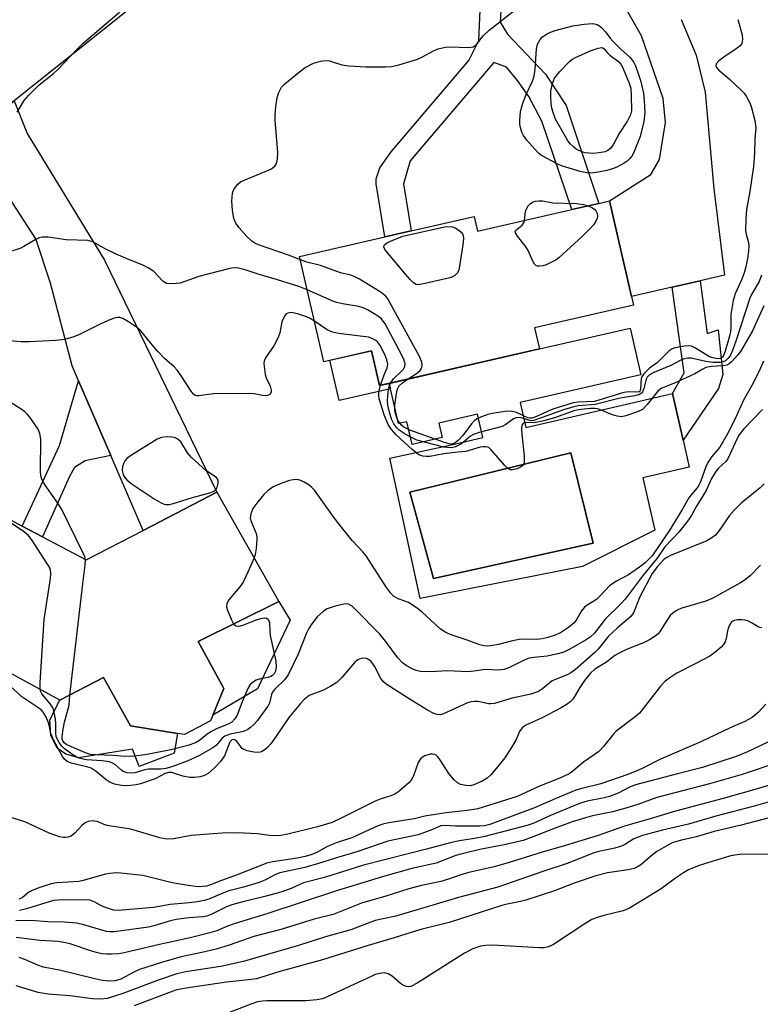
# Model space of a CAD drawing. Units: inches. Extents: x 1267761 to 1273761, y 481454 to 485454.
# Drawn here: x 1270339 to 1270519, y 483175 to 483415 of the extents above; entities that cross this region are included whole.
import ezdxf

# ---------------------------------------------------------------- set-up
doc = ezdxf.new("R2010")
doc.units = ezdxf.units.IN
doc.header["$MEASUREMENT"] = 0
for name, color, linetype in [('BLDG-Footprint', 5, 'Continuous'), ('CULTRL-Pad', 6, 'Continuous'), ('CULTRL-Swimming Pool in Ground', 4, 'Continuous'), ('TRANS-Driveway', 251, 'Continuous'), ('TRANS-Non Street Sidewalk', 7, 'Continuous'), ('TRANS-Road', 130, 'Continuous'), ('Undefined', 1, 'Continuous')]:
    doc.layers.add(name, color=color, linetype=linetype)

msp = doc.modelspace()

# ---------------------------------------------------------------- linework, layer by layer
at = {"layer": 'BLDG-Footprint'}
for points, elevation in [([(1270482.56, 483371.28), (1270487.92, 483347.94), (1270488.4, 483345.84), (1270464.25, 483340.29), (1270465.42, 483335.18), (1270426.43, 483326.23), (1270424.48, 483334.72), (1270412.82, 483332.04), (1270406.92, 483357.73), (1270427.75, 483362.51), (1270434.13, 483363.97), (1270449.5, 483367.5), (1270450.33, 483363.88), (1270473.36, 483369.17), (1270479.9, 483370.67)], 211.42), ([(1270312.21, 483304), (1270331.81, 483292.12), (1270333.52, 483295), (1270339.29, 483291.95), (1270344.19, 483289.36), (1270354.87, 483283.72), (1270368.75, 483290.91), (1270386.77, 483300.23), (1270401.86, 483273.58), (1270382.2, 483263.83), (1270388.44, 483252.3), (1270385.78, 483245.84), (1270385.21, 483244.45), (1270378.9, 483241.09), (1270377.12, 483241.38), (1270365.73, 483243.24), (1270359.13, 483254.99), (1270348.48, 483249.46), (1270316.68, 483266.83), (1270320.38, 483271.39), (1270299.23, 483283.39)], 203.99)]:
    msp.add_lwpolyline(points, close=True, dxfattribs=dict(at, elevation=elevation))
at = {"layer": 'CULTRL-Pad'}
for points in [[(1270428.77, 483326.77), (1270429.08, 483325.44), (1270416.6, 483322.57), (1270414.34, 483332.39), (1270424.48, 483334.72), (1270426.43, 483326.23)], [(1270396.64, 483252.28), (1270385.78, 483245.84), (1270388.44, 483252.3), (1270382.2, 483263.83), (1270401.86, 483273.58), (1270404.66, 483269.01)], [(1270377.12, 483241.38), (1270376.34, 483236.59), (1270367.83, 483233.29), (1270366.17, 483237.58), (1270352.97, 483235.45), (1270349.89, 483236.33), (1270347.84, 483237.81), (1270346.24, 483240.9), (1270346.01, 483244.67), (1270348.48, 483249.46), (1270359.13, 483254.99), (1270365.73, 483243.24)]]:
    msp.add_lwpolyline(points, close=True, dxfattribs=at)
for points in [[(1270429.08, 483325.44, 0), (1270428.77, 483326.77, 0), (1270465.42, 483335.18, 0), (1270487.56, 483340.26, 0), (1270490.19, 483328.84, 0), (1270460.71, 483322.07, 0), (1270462.11, 483315.97, 0), (1270497.85, 483324.29, 0), (1270500.46, 483312.92, 0), (1270501.99, 483306.29, 0), (1270490.67, 483303.69, 0), (1270493.6, 483290.93, 0), (1270475.93, 483282.1, 0), (1270436.37, 483274.28, 0), (1270428.98, 483308.52, 0), (1270444.3, 483311.83, 0), (1270451.6, 483313.53, 0), (1270450.29, 483319.24, 0), (1270440.88, 483317.08, 0), (1270441.69, 483313.55, 0), (1270434.36, 483311.87, 0), (1270433.09, 483317.41, 0), (1270431.03, 483316.94, 0)], [(1270478.53, 483287.78, 0), (1270473.13, 483309.84, 0), (1270433.84, 483300.21, 0), (1270439.58, 483279.18, 0)]]:
    msp.add_polyline3d(points, close=True, dxfattribs=at)
at = {"layer": 'CULTRL-Swimming Pool in Ground'}
msp.add_lwpolyline([(1270478.53, 483287.78), (1270439.58, 483279.18), (1270433.84, 483300.21), (1270473.13, 483309.84)], close=True, dxfattribs=at)
at = {"layer": 'TRANS-Driveway'}
msp.add_lwpolyline([(1270500.04, 483415.54), (1270503.68, 483406.82), (1270505.87, 483397.79), (1270507.93, 483374.23), (1270510.61, 483353.15), (1270504.64, 483351.78), (1270497.83, 483350.22), (1270487.92, 483347.94), (1270482.56, 483371.28), (1270492.6, 483377.69), (1270494.75, 483381.34), (1270496.17, 483390.41), (1270495.63, 483396.21), (1270490.33, 483411.52), (1270482.31, 483425.68)], dxfattribs=at)
msp.add_lwpolyline([(1270360.88, 483309.14), (1270352.99, 483327.37), (1270351.44, 483331.04), (1270346.17, 483351.19), (1270342.58, 483362.04), (1270332.22, 483377.97), (1270328.22, 483382.03), (1270323.76, 483384.83), (1270337.35, 483395.69), (1270340.52, 483387.68), (1270359.32, 483356.83), (1270386.77, 483300.23), (1270368.75, 483290.91)], close=True, dxfattribs=at)
at = {"layer": 'TRANS-Non Street Sidewalk'}
for points in [[(1270456.46, 483425.15), (1270455.85, 483414.83), (1270457.63, 483411.9), (1270466.94, 483402.2), (1270471.92, 483394.55), (1270479.9, 483370.67), (1270473.36, 483369.17), (1270466.05, 483390.72), (1270462.86, 483396.72), (1270460.06, 483400.67), (1270457.38, 483403.86), (1270454.32, 483405.01), (1270433.9, 483381.03), (1270432.25, 483375.41), (1270434.13, 483363.97), (1270427.75, 483362.51), (1270425.61, 483375.41), (1270425.61, 483376.69), (1270426.5, 483379.37), (1270429.31, 483383.2), (1270448.19, 483405.52), (1270450.62, 483410.37), (1270451.3, 483425.25), (1270455.04, 483425.15)], [(1270497.83, 483350.22), (1270504.64, 483351.78), (1270506.35, 483338.9), (1270509.06, 483339.82), (1270510.15, 483328.96), (1270509.11, 483325.49), (1270500.46, 483312.92), (1270497.85, 483324.29), (1270500.75, 483329.33)], [(1270360.88, 483309.14), (1270354.6, 483307.9), (1270352.05, 483306.23), (1270350.82, 483304.07), (1270344.19, 483289.36), (1270339.29, 483291.95), (1270348.34, 483311.62), (1270352.99, 483327.37)]]:
    msp.add_lwpolyline(points, close=True, dxfattribs=at)
at = {"layer": 'TRANS-Road'}
msp.add_polyline3d([(1270373.71, 483424.77, 0), (1270337.35, 483395.69, 0), (1270323.76, 483384.83, 0), (1270320.5, 483382.22, 0), (1270238.33, 483319.83, 0), (1270138.94, 483248.23, 0)], dxfattribs=at)
at = {"layer": 'Undefined'}
for points, elevation in [([(1270338.01, 483392.94), (1270339.72, 483395.75), (1270340.88, 483397.09), (1270343.39, 483399.61), (1270346.88, 483402.36), (1270347.94, 483403.29), (1270352.68, 483408.29), (1270354.25, 483409.82), (1270363.05, 483417.34)], 210), ([(1270407.12, 483356.86), (1270404.22, 483358.04), (1270396.88, 483360.58), (1270396.04, 483360.95), (1270395.32, 483361.41), (1270394.07, 483362.57), (1270392.2, 483364.74), (1270391.35, 483365.87), (1270390.86, 483367), (1270390.56, 483368.98), (1270390.42, 483371.21), (1270390.57, 483373.16), (1270390.72, 483373.68), (1270390.97, 483374.19), (1270391.86, 483375.34), (1270392.52, 483375.88), (1270393.27, 483376.28), (1270399.94, 483379.02), (1270400.92, 483379.73), (1270401.31, 483380.38), (1270401.53, 483381.46), (1270401.61, 483383.18), (1270400.98, 483390.84), (1270401, 483392.26), (1270401.18, 483394.19), (1270401.49, 483396.5), (1270401.81, 483397.58), (1270402.56, 483399.01), (1270403.3, 483399.84), (1270406.88, 483402.76), (1270408.27, 483403.78), (1270410.34, 483404.85), (1270412.03, 483405.34), (1270413.2, 483405.48), (1270414.2, 483405.41), (1270415, 483405.22), (1270417.21, 483404.47), (1270418.96, 483404.2), (1270423.12, 483403.97), (1270427.91, 483403.99), (1270429.4, 483404.07), (1270431.13, 483404.44), (1270435.68, 483405.85), (1270436.74, 483406.31), (1270439.73, 483407.95), (1270440.74, 483408.34), (1270441.77, 483408.63), (1270442.56, 483408.78), (1270443.44, 483408.83), (1270448.18, 483408.68), (1270449.27, 483408.87), (1270449.73, 483409.14), (1270450.13, 483409.5), (1270451.72, 483411.52), (1270453.19, 483412.94), (1270459.13, 483417.57)], 212), ([(1270513.83, 483415.5), (1270514.88, 483411.79), (1270515, 483410.6), (1270514.78, 483409.66), (1270514.33, 483409.04), (1270513.43, 483408.33), (1270510.43, 483406.36), (1270509.23, 483405.47), (1270508.53, 483404.69), (1270508.47, 483404.16), (1270508.65, 483403.79), (1270509.19, 483403.18), (1270511.72, 483401.04), (1270514.57, 483398.38), (1270515.37, 483397.51), (1270515.85, 483396.82), (1270516.66, 483395.36), (1270517.08, 483394.29), (1270517.95, 483390.84), (1270518.19, 483389.12), (1270517.99, 483386.41), (1270517.9, 483382.93), (1270517.62, 483379.68), (1270516.73, 483373.57), (1270515.96, 483369.17), (1270515.74, 483366.85), (1270515.68, 483363.96), (1270515.82, 483363.16), (1270516.37, 483361.33), (1270516.48, 483360.47), (1270516.39, 483359), (1270516.16, 483357.23), (1270515.77, 483355.18), (1270515.31, 483353.47), (1270514.83, 483352.19), (1270513.2, 483348.57), (1270512.68, 483346.95), (1270512.15, 483343.57), (1270512.13, 483340.51), (1270512.04, 483339.44), (1270511.8, 483338.31), (1270510.77, 483334.6), (1270510.36, 483333.54), (1270510.08, 483333.12), (1270509.59, 483332.83), (1270508.83, 483332.77), (1270507.72, 483332.97), (1270506.95, 483333.27), (1270503.52, 483335.39), (1270502.5, 483335.81), (1270501.68, 483335.88), (1270500.83, 483335.82), (1270499.39, 483335.63), (1270498.28, 483335.39), (1270497.77, 483335.18), (1270497.08, 483334.71), (1270494.22, 483331.85), (1270492.29, 483330.44), (1270490.89, 483329.05), (1270490.43, 483328.37), (1270490.25, 483327.88), (1270490.1, 483325.47), (1270489.99, 483325.03), (1270489.72, 483324.71), (1270489.05, 483324.58), (1270487.15, 483324.68), (1270486.05, 483324.56), (1270479.95, 483322.66), (1270478.78, 483322.38), (1270474.85, 483322.18), (1270473.69, 483322), (1270468.7, 483320.45), (1270467.39, 483319.93), (1270464.71, 483318.65), (1270463.64, 483318.29), (1270463.11, 483318.27), (1270462.61, 483318.39), (1270459.88, 483319.69), (1270458.57, 483319.95), (1270457.11, 483319.9), (1270453.92, 483319.43), (1270452.85, 483319.19), (1270451.27, 483318.6), (1270450.25, 483318.08), (1270449.63, 483317.67), (1270448.83, 483316.86), (1270446.71, 483314.06), (1270445.73, 483312.95), (1270444.86, 483312.22), (1270444.13, 483311.97), (1270443.4, 483312.02), (1270442.3, 483312.34), (1270433.81, 483315.34), (1270432.37, 483316.06), (1270431.76, 483316.53), (1270431.35, 483317.02), (1270430.91, 483317.76), (1270430.56, 483318.57), (1270430.3, 483319.38), (1270430.16, 483320.15), (1270430.18, 483321.55), (1270430.62, 483324.67), (1270430.83, 483325.47), (1270431.22, 483326.17), (1270432.05, 483326.92), (1270433.41, 483327.83)], 212), ([(1270461.8, 483366.51), (1270462.01, 483368.66), (1270462.24, 483369.37), (1270462.71, 483370.03), (1270463.28, 483370.63), (1270463.94, 483371.08), (1270464.46, 483371.24), (1270465.3, 483371.32), (1270466.22, 483371.27), (1270468.73, 483370.77), (1270474.48, 483370.62), (1270476.15, 483370.36), (1270477.31, 483370.08)], 214), ([(1270477.31, 483370.08), (1270478.24, 483369.67), (1270478.89, 483369.23), (1270479.23, 483368.87), (1270479.51, 483368.22), (1270479.59, 483367.51), (1270479.51, 483367.03), (1270479.21, 483366.34), (1270478.63, 483365.47), (1270477.87, 483364.61), (1270475.84, 483362.58), (1270470.18, 483357.36), (1270469.46, 483356.85), (1270468.41, 483356.29), (1270467.05, 483355.68), (1270466.24, 483355.43), (1270465.46, 483355.33), (1270464.98, 483355.35), (1270464.56, 483355.49), (1270464.22, 483355.83), (1270463.83, 483356.54), (1270463.04, 483358.47), (1270462.6, 483359.36), (1270461.94, 483360.34), (1270460.11, 483362.65), (1270459.59, 483363.52), (1270459.54, 483363.9), (1270459.62, 483364.08), (1270461.21, 483365.37), (1270461.61, 483365.95), (1270461.8, 483366.51)], 214), ([(1270408.8, 483349.55), (1270406.73, 483350.38), (1270401.56, 483352.04), (1270396.85, 483353.4), (1270393.62, 483354.45), (1270392.04, 483354.84), (1270391.25, 483354.94), (1270390.44, 483354.9), (1270389.62, 483354.74), (1270382.39, 483352.84), (1270377.8, 483351.24), (1270375.85, 483351.04), (1270374.51, 483351.16), (1270374.03, 483351.37), (1270373.6, 483351.7), (1270371.37, 483354.02), (1270370, 483354.93), (1270368.7, 483355.56), (1270364.84, 483357.1), (1270362.22, 483358.27), (1270359.67, 483359.51), (1270356.5, 483361.25), (1270355.26, 483361.58), (1270349.97, 483361.75), (1270345.6, 483362.42), (1270344.18, 483362.46), (1270343.41, 483362.24), (1270342.4, 483361.78), (1270339.71, 483360.15), (1270338.94, 483359.78), (1270335.67, 483358.7)], 210), ([(1270433.41, 483327.83), (1270435.46, 483329.17), (1270436.31, 483329.89), (1270436.6, 483330.31), (1270436.78, 483330.75), (1270436.86, 483331.23), (1270436.78, 483331.9), (1270436.09, 483333.45), (1270429.06, 483346.35), (1270428.46, 483347.37), (1270427.94, 483348.06), (1270426.56, 483349.1), (1270421.54, 483352.16), (1270420.26, 483352.85), (1270419.45, 483353.13), (1270416.94, 483353.75), (1270412.06, 483355.48), (1270408.71, 483356.3), (1270407.12, 483356.86)], 212), ([(1270519.61, 483353.12), (1270518.99, 483351.65), (1270517.27, 483348.61), (1270516.78, 483347.57), (1270513.36, 483337.06), (1270512.55, 483334.82), (1270511.92, 483333.49), (1270511.41, 483332.83), (1270510.8, 483332.29), (1270510.21, 483332), (1270509.48, 483331.86), (1270507.72, 483331.89), (1270506.02, 483332.09), (1270502.47, 483332.93), (1270501.61, 483332.92), (1270500.48, 483332.68), (1270499.72, 483332.34), (1270497.48, 483331.11), (1270493.37, 483329.44), (1270492.26, 483328.81), (1270491.7, 483328.25), (1270491.43, 483327.8), (1270490.89, 483325.48), (1270490.59, 483324.72), (1270490.29, 483324.35), (1270489.69, 483323.99), (1270488.71, 483323.74), (1270485.13, 483323.17), (1270479.04, 483321.63), (1270474.91, 483321.25), (1270473.8, 483321.05), (1270471.29, 483320.3), (1270464.09, 483317.7), (1270463.56, 483317.64), (1270463.06, 483317.7), (1270460.71, 483318.42), (1270459.76, 483318.36), (1270459.1, 483318.09), (1270457.26, 483316.72), (1270456.32, 483316.28), (1270450.74, 483314.81), (1270449.36, 483314.3), (1270448.65, 483313.88), (1270446.94, 483312.42), (1270446.27, 483311.95), (1270444.99, 483311.32), (1270443.97, 483311.08), (1270442.97, 483311.09), (1270442.15, 483311.23), (1270435.52, 483312.93), (1270434.22, 483313.53), (1270432.46, 483314.54), (1270431.25, 483315.34), (1270430.62, 483315.93), (1270429.92, 483316.86), (1270429.37, 483318.01), (1270428.85, 483319.7), (1270428.46, 483321.41), (1270428.39, 483322.58), (1270428.51, 483324.64), (1270428.73, 483325.79), (1270429.14, 483326.85)], 210), ([(1270429.14, 483326.85), (1270429.81, 483327.85), (1270431.73, 483329.62), (1270432.29, 483330.24), (1270432.61, 483330.88), (1270432.68, 483331.57), (1270432.4, 483332.56), (1270431.91, 483333.61), (1270427.77, 483341.27), (1270426.93, 483342.47), (1270426.27, 483343.02), (1270425.54, 483343.5), (1270423.5, 483344.68), (1270422.45, 483345.2), (1270421.35, 483345.53), (1270417.36, 483346.17), (1270415.95, 483346.48), (1270414.87, 483346.88), (1270408.8, 483349.55)], 210), ([(1270410.54, 483341.97), (1270409.33, 483342.7), (1270408.6, 483343.03), (1270406.42, 483343.75), (1270405.31, 483344), (1270404.79, 483344.03), (1270404.08, 483343.92), (1270403.68, 483343.72), (1270403.22, 483343.19), (1270402.63, 483341.75), (1270402.09, 483339.1), (1270401.7, 483337.99), (1270400.62, 483335.93), (1270398.64, 483332.96), (1270398.31, 483332.18), (1270398.24, 483331.66), (1270398.26, 483330.84), (1270398.56, 483328.9), (1270398.82, 483328.11), (1270399.75, 483326.1), (1270400, 483325.07), (1270399.98, 483324.59), (1270399.7, 483324.07), (1270399.37, 483323.85), (1270398.69, 483323.75), (1270397.88, 483323.83), (1270395.86, 483324.25), (1270394.74, 483324.31), (1270385.9, 483324.19), (1270382.39, 483323.73), (1270381.89, 483323.74), (1270381.39, 483323.91), (1270380.98, 483324.22), (1270380.45, 483324.86), (1270378.09, 483328.59), (1270377.09, 483329.97), (1270376.31, 483330.79), (1270374, 483332.86), (1270372.44, 483334.49), (1270370.94, 483336.18), (1270368.22, 483339.56), (1270367.16, 483340.48), (1270365.21, 483341.78), (1270363.81, 483342.59), (1270363.06, 483342.83), (1270362.52, 483342.85), (1270361.99, 483342.76), (1270360.67, 483342.3), (1270358.58, 483341.36), (1270353.28, 483338.66), (1270351.91, 483338.13), (1270350.23, 483337.61), (1270349.11, 483337.39), (1270347.43, 483337.22), (1270341.06, 483336.92), (1270339.05, 483336.92), (1270336.22, 483337.14)], 208), ([(1270520.2, 483345.69), (1270517.33, 483339.42), (1270514.45, 483334.54), (1270513.84, 483333.69), (1270512.26, 483331.98), (1270511.61, 483331.45), (1270511.17, 483331.22), (1270510.17, 483331.02), (1270507.44, 483330.9), (1270506.01, 483330.61), (1270505.26, 483330.25), (1270503.33, 483329.1), (1270502.3, 483328.58), (1270498.34, 483326.81), (1270495.25, 483325.56), (1270494.81, 483325.29), (1270494.33, 483324.85), (1270491.75, 483321.63), (1270490.54, 483320.43), (1270489.35, 483319.79), (1270486.53, 483318.84), (1270485.48, 483318.63), (1270484.36, 483318.73), (1270483.24, 483319.06), (1270480.5, 483320.25), (1270479.67, 483320.54), (1270478.96, 483320.67), (1270477.88, 483320.66), (1270475.59, 483320.41), (1270474.05, 483320.12), (1270469.13, 483318.38), (1270466.19, 483317.51), (1270464.03, 483317.1), (1270462.2, 483317.23), (1270461.63, 483317.13), (1270461.36, 483316.93), (1270461.13, 483316.53), (1270461.03, 483315.77), (1270461.11, 483314.34), (1270461.68, 483309.04), (1270461.7, 483307.37), (1270461.54, 483306.91), (1270460.98, 483306.41), (1270459.97, 483305.93), (1270458.9, 483305.64), (1270458.4, 483305.67), (1270457.74, 483306.03), (1270456.95, 483306.83), (1270453.7, 483310.59), (1270453.07, 483311.1), (1270452.43, 483311.32), (1270451.67, 483311.31), (1270450.95, 483311.17), (1270447.48, 483310.11), (1270445.5, 483310.02), (1270442.11, 483309.58), (1270438.71, 483308.92), (1270437.86, 483308.89), (1270437, 483308.99), (1270436.46, 483309.16), (1270435.97, 483309.41), (1270434.43, 483310.65), (1270430.47, 483314.21), (1270429.32, 483315.53), (1270428.5, 483316.73), (1270427.68, 483318.81), (1270426.37, 483322.98), (1270426.28, 483323.81), (1270426.3, 483324.63), (1270426.67, 483326.29)], 208), ([(1270426.67, 483326.29), (1270427.53, 483328.85), (1270428.31, 483330.57), (1270428.45, 483331.42), (1270428.25, 483332.47), (1270427.75, 483333.77), (1270426.58, 483336.01), (1270425.94, 483336.88), (1270425.53, 483337.23), (1270424.83, 483337.64), (1270423.76, 483338.01), (1270416.43, 483338.96), (1270415, 483339.24), (1270413.69, 483339.86), (1270410.54, 483341.97)], 208), ([(1270520.12, 483332.18), (1270519.26, 483330.3), (1270517.56, 483326.85), (1270515.18, 483322.63), (1270513.02, 483317.77), (1270511.29, 483314.44), (1270509.43, 483311.21), (1270507.51, 483308.93), (1270506.51, 483307.48), (1270506.02, 483306.4), (1270504.71, 483302.77), (1270504.33, 483301.91), (1270503.89, 483301.26), (1270502.41, 483299.54), (1270501.9, 483298.83), (1270500.16, 483295.84), (1270497.06, 483290.79), (1270492.89, 483284.73), (1270491.23, 483283.01), (1270489.83, 483281.92), (1270487.13, 483280.06), (1270484.25, 483278.54), (1270482.58, 483277.43), (1270480.28, 483274.94), (1270479.42, 483274.14), (1270478.73, 483273.63), (1270477.07, 483272.65), (1270476.42, 483272.15), (1270475.7, 483271.27), (1270474.55, 483269.28), (1270473.87, 483268.37), (1270472.53, 483267.23), (1270470.61, 483265.88), (1270469.06, 483265.23), (1270467.45, 483264.75), (1270466.07, 483264.44), (1270464.67, 483264.28), (1270461.65, 483264.39), (1270460.52, 483264.31), (1270458.56, 483263.92), (1270455.76, 483263.12), (1270454.1, 483262.79), (1270452.71, 483262.65), (1270451.95, 483262.72), (1270450.86, 483263.01), (1270447.82, 483264.12), (1270443.93, 483265.41), (1270442.62, 483265.96), (1270441.26, 483266.91), (1270436.77, 483271.01), (1270435.39, 483272.1), (1270433.47, 483273.31), (1270432.86, 483273.58), (1270430.94, 483274.19), (1270429.88, 483274.85), (1270429.13, 483275.64), (1270428.15, 483277.01), (1270423.19, 483284.7), (1270422.35, 483285.69), (1270419.77, 483288.43), (1270416.2, 483292.87), (1270414.77, 483294.76), (1270410.55, 483300.73), (1270409.96, 483301.39), (1270409.27, 483301.92), (1270408.02, 483302.68), (1270407.24, 483303.05), (1270406.7, 483303.22), (1270406.16, 483303.28), (1270405.33, 483303.23), (1270404.5, 483303.09), (1270402.58, 483302.44), (1270400.47, 483301.51), (1270399.31, 483300.66), (1270398.25, 483299.68), (1270396.75, 483297.88), (1270395.55, 483296.22), (1270395.03, 483294.94), (1270394.91, 483293.87), (1270395.1, 483293.08), (1270396.31, 483290.15), (1270396.5, 483289.31), (1270396.54, 483288.75), (1270396.36, 483286.46), (1270396.1, 483285.02), (1270395.86, 483284.17)], 206), ([(1270354.69, 483283.82), (1270354.54, 483284.43), (1270354.09, 483285.52), (1270348.95, 483296.03), (1270348.16, 483297.29), (1270344.75, 483302.17), (1270344.04, 483303.43), (1270343.83, 483304.25), (1270343.76, 483305.42), (1270343.8, 483313.14), (1270343.59, 483314.56), (1270343.17, 483315.61), (1270341.15, 483318.53), (1270340.59, 483319.21), (1270339.96, 483319.8), (1270339, 483320.48), (1270334.28, 483323.45)], 206), ([(1270519.87, 483320.4), (1270515.27, 483315.68), (1270514.11, 483314.22), (1270513.54, 483313.13), (1270511.89, 483309.38), (1270511.37, 483308.36), (1270510.88, 483307.69), (1270509.11, 483306.12), (1270508.43, 483305.3), (1270507.44, 483303.52), (1270506.14, 483300.63), (1270503.71, 483296.82), (1270502.43, 483294.44), (1270501.8, 483293.47), (1270499.42, 483290.49), (1270496.05, 483286.93), (1270494.11, 483284.1), (1270490.75, 483279.95), (1270486.31, 483274.11), (1270485.4, 483273.1), (1270481.5, 483269.23), (1270478.84, 483265.83), (1270477.78, 483264.87), (1270476.82, 483264.21), (1270472.69, 483261.86), (1270471.36, 483261.21), (1270469.95, 483260.79), (1270467.36, 483260.23), (1270464.06, 483259.93), (1270462.96, 483259.74), (1270461.87, 483259.32), (1270458.16, 483257.42), (1270456.81, 483256.94), (1270455.21, 483256.79), (1270452.19, 483256.96), (1270449.41, 483256.54), (1270448.01, 483256.43), (1270442.97, 483256.67), (1270438.97, 483256.42), (1270436.46, 483256.48), (1270435.39, 483256.69), (1270434.37, 483257.11), (1270432.91, 483257.92), (1270432.04, 483258.59), (1270430.89, 483259.83), (1270427.9, 483263.91), (1270426.5, 483265.6), (1270420.51, 483271.7), (1270419.74, 483272.38), (1270418.87, 483272.88), (1270418.12, 483272.98), (1270417.02, 483272.78), (1270415.34, 483272.31), (1270413.69, 483271.75), (1270412.77, 483271.23), (1270411.26, 483269.81), (1270409.9, 483268.15), (1270409.16, 483266.95), (1270408.51, 483265.67), (1270406.59, 483260.72), (1270404.18, 483255.7), (1270403.29, 483254.46), (1270400.96, 483252.25), (1270400.41, 483251.62), (1270400.07, 483250.91), (1270399.57, 483248.78), (1270399.21, 483248.05), (1270396.56, 483244.42), (1270395.81, 483243.57), (1270395, 483242.8), (1270394.3, 483242.33), (1270393.27, 483241.86), (1270390.03, 483241.17), (1270388.71, 483240.72), (1270388.08, 483240.21), (1270386.66, 483238.52), (1270385.78, 483237.85), (1270382.34, 483235.92), (1270379.49, 483234.64), (1270375.75, 483233.27), (1270374.33, 483232.84), (1270373.1, 483232.66), (1270370.07, 483232.64), (1270369.21, 483232.48), (1270366.72, 483231.79), (1270365.9, 483231.65), (1270364.87, 483231.75), (1270363.91, 483232.12), (1270363.47, 483232.42), (1270362, 483233.7), (1270361.31, 483234.13), (1270360.54, 483234.44), (1270358.78, 483234.73), (1270354.94, 483234.95), (1270354.15, 483235.07), (1270353.16, 483235.35), (1270352.4, 483235.7), (1270351.4, 483236.31), (1270349.48, 483237.69), (1270348.91, 483238.3), (1270348.27, 483239.2), (1270347.86, 483239.91), (1270347.58, 483240.67), (1270347.47, 483241.47), (1270347.46, 483243.61), (1270347.36, 483244.98), (1270347.11, 483246.43), (1270346.8, 483247.53), (1270346.21, 483248.51), (1270344.03, 483251.05), (1270343.8, 483251.5), (1270343.67, 483252.09)], 204), ([(1270520.27, 483302.26), (1270519.29, 483301.25), (1270514.67, 483297.53), (1270512.98, 483295.88), (1270511.81, 483294.53), (1270509.27, 483290.87), (1270508.35, 483289.74), (1270507.48, 483289.06), (1270506.23, 483288.38), (1270497.43, 483284.79), (1270496.49, 483284.33), (1270495.81, 483283.84), (1270494.21, 483282.12), (1270492.9, 483280.38), (1270489.9, 483274.66), (1270488.34, 483270.81), (1270487.69, 483269.92), (1270484.44, 483267.1), (1270482.31, 483265.13), (1270479.77, 483261.94), (1270478.97, 483261.09), (1270474.25, 483257.01), (1270473.11, 483256.17), (1270472.35, 483255.72), (1270469.33, 483254.57), (1270468.55, 483254.18), (1270466.21, 483252.23), (1270465.22, 483251.64), (1270463.36, 483250.97), (1270458.76, 483249.98), (1270454.46, 483248.66), (1270453.59, 483248.59), (1270453.01, 483248.63), (1270450.49, 483249.13), (1270449.62, 483249.15), (1270448.75, 483249.06), (1270447.92, 483248.82), (1270446.83, 483248.37), (1270442.03, 483246.14), (1270441.24, 483245.95), (1270440.45, 483246), (1270439.67, 483246.25), (1270438.16, 483247.08), (1270433.94, 483249.63), (1270428.06, 483253.43), (1270427.42, 483253.98), (1270426.77, 483254.81), (1270425.22, 483257.82), (1270424.4, 483258.92), (1270423.75, 483259.45), (1270423.27, 483259.68), (1270422.75, 483259.75), (1270421.93, 483259.66), (1270421.15, 483259.37), (1270420.49, 483258.84), (1270417.25, 483255.01), (1270416, 483253.79), (1270414.55, 483252.88), (1270412.77, 483251.94), (1270409.31, 483250.66), (1270408.03, 483249.69), (1270407.12, 483248.7), (1270404.33, 483245.27), (1270401.05, 483240.45), (1270399.89, 483238.87), (1270399.16, 483238.03), (1270398.54, 483237.5), (1270397.63, 483236.93), (1270396.88, 483236.72), (1270395.78, 483236.77), (1270394.12, 483237.12), (1270393.36, 483237.42), (1270392.94, 483237.74), (1270391.45, 483239.65), (1270390.92, 483239.88), (1270390.41, 483239.78), (1270390.03, 483239.44), (1270389.8, 483239.06), (1270388.61, 483235.9), (1270387.62, 483234.56), (1270386.09, 483232.89), (1270384.6, 483231.58), (1270383.75, 483231.08), (1270382.69, 483230.78), (1270381.3, 483230.59), (1270380.17, 483230.61), (1270378.45, 483230.99), (1270375.8, 483231.86), (1270375.05, 483231.88), (1270374.16, 483231.61), (1270371.68, 483230.31), (1270368.15, 483229.1), (1270367.05, 483228.84), (1270365.66, 483228.64), (1270364.57, 483228.58), (1270363.51, 483228.65), (1270361.83, 483229.04), (1270360.49, 483229.6), (1270359.78, 483230.09), (1270357.32, 483232.12), (1270356.12, 483232.89), (1270355.07, 483233.25), (1270351.25, 483234.16), (1270350.26, 483234.57), (1270349.61, 483235.09), (1270349.09, 483235.75), (1270346.92, 483239.83), (1270346.25, 483241.4), (1270345.92, 483243.1), (1270345.66, 483243.94), (1270345.1, 483245.32), (1270344.55, 483246.36), (1270344.04, 483246.97), (1270343.37, 483247.53), (1270340.14, 483249.64), (1270339.21, 483250.33), (1270336.25, 483253)], 202), ([(1270343.67, 483252.09), (1270343.67, 483253.77), (1270344.6, 483269.13), (1270346.17, 483279.19), (1270346.29, 483280.36), (1270346.22, 483281.18), (1270345.91, 483281.95), (1270345.16, 483283.19), (1270341.79, 483288.34), (1270340.74, 483289.72), (1270339.59, 483290.64), (1270333.37, 483294.75)], 204), ([(1270350.89, 483250.71), (1270354.05, 483277.88), (1270354.66, 483282.44), (1270354.69, 483283.82)], 206), ([(1270395.86, 483284.17), (1270394.34, 483280.68), (1270393.18, 483278.3), (1270392.34, 483277.11), (1270389.7, 483273.97), (1270389.15, 483273.04), (1270389.1, 483272.28), (1270389.33, 483271.47), (1270390.24, 483269.27), (1270390.85, 483268.12)], 206), ([(1270519.35, 483282.4), (1270516.92, 483279.9), (1270515.63, 483278.87), (1270514.5, 483278.15), (1270507.74, 483274.41), (1270506, 483273.64), (1270500.15, 483271.93), (1270499.33, 483271.62), (1270498.61, 483271.23), (1270497.96, 483270.75), (1270497.36, 483270.11), (1270496.33, 483268.67), (1270494.9, 483266.35), (1270494.36, 483265.71), (1270493.64, 483265.09), (1270492.28, 483264.23), (1270490.8, 483263.46), (1270486.68, 483261.84), (1270484.56, 483260.83), (1270483.83, 483260.37), (1270481.76, 483258.76), (1270478.95, 483257.05), (1270477.92, 483256.11), (1270476.45, 483254.31), (1270475.27, 483252.61), (1270473.93, 483250.23), (1270473.44, 483249.59), (1270472.86, 483249.02), (1270471.97, 483248.38), (1270470.77, 483247.66), (1270466.06, 483245.16), (1270462.15, 483243.39), (1270461.22, 483242.73), (1270460.58, 483241.83), (1270459.76, 483239.86), (1270458.9, 483238.35), (1270456.99, 483235.43), (1270455.71, 483233.8), (1270453.56, 483231.31), (1270452.71, 483230.5), (1270451.5, 483229.76), (1270449.42, 483228.81), (1270448.62, 483228.6), (1270447.53, 483228.64), (1270446.17, 483228.96), (1270445.45, 483229.34), (1270444.62, 483230.09), (1270443.31, 483231.62), (1270441.17, 483235.05), (1270440.67, 483235.71), (1270440.28, 483236.05), (1270439.83, 483236.25), (1270439.34, 483236.34), (1270438.82, 483236.32), (1270437.52, 483235.91), (1270436.8, 483235.53), (1270436.39, 483235.19), (1270435.85, 483234.3), (1270434.69, 483231.03), (1270434.17, 483230), (1270433.61, 483229.34), (1270432.95, 483228.75), (1270431.11, 483227.25), (1270430.14, 483226.57), (1270429.15, 483226.12), (1270426.61, 483225.31), (1270425.36, 483224.82), (1270416.94, 483220.61), (1270414.84, 483219.66), (1270411.32, 483218.61), (1270404.08, 483216.82), (1270402.4, 483216.48), (1270400.97, 483216.41), (1270399.52, 483216.5), (1270396.65, 483216.88), (1270393.39, 483217.08), (1270391.31, 483217.14), (1270388.02, 483217.03), (1270380.49, 483216.5), (1270376.23, 483215.69), (1270374.54, 483215.57), (1270372.83, 483215.92), (1270365.81, 483218), (1270360.04, 483218.94), (1270359.25, 483219.18), (1270357.54, 483219.89), (1270356.42, 483220.05), (1270355.37, 483219.91), (1270354.65, 483219.6), (1270353.83, 483218.89), (1270352.09, 483217.02), (1270351.19, 483216.36), (1270350.38, 483216.07), (1270349.81, 483215.98), (1270349.24, 483215.99), (1270348.39, 483216.18), (1270345.88, 483217.09), (1270339.91, 483219.79), (1270334.71, 483221.48)], 200), ([(1270390.85, 483268.12), (1270391.08, 483267.85), (1270391.49, 483267.62), (1270391.98, 483267.55), (1270392.52, 483267.6), (1270393.35, 483267.83), (1270396.14, 483269), (1270397.49, 483269.41), (1270398.26, 483269.55), (1270398.72, 483269.53), (1270398.93, 483269.47), (1270399.23, 483269.23), (1270399.44, 483268.87), (1270399.57, 483268.41), (1270399.65, 483266.15), (1270399.76, 483265.28), (1270401.14, 483258.98), (1270401.24, 483257.66), (1270401.05, 483256.54), (1270400.71, 483255.89), (1270400.34, 483255.53), (1270399.9, 483255.26), (1270399.21, 483255.02), (1270397.41, 483254.67), (1270396.37, 483254.37), (1270395.67, 483253.99), (1270394.91, 483253.28), (1270394.33, 483252.33), (1270393.62, 483250.76), (1270392.73, 483248.64), (1270391.68, 483245.83), (1270391.11, 483244.94), (1270390.4, 483244.16), (1270389.48, 483243.6), (1270386.85, 483242.56), (1270385.47, 483241.87), (1270384.42, 483241.17), (1270382.52, 483239.63), (1270381.55, 483239.1), (1270379.71, 483238.43), (1270375.54, 483237.39), (1270369.25, 483236.19), (1270366.57, 483235.86), (1270364.29, 483235.76), (1270361.49, 483235.98), (1270357.06, 483236.14), (1270355.86, 483236.28), (1270354.74, 483236.62), (1270350.19, 483238.63), (1270349.51, 483239.08), (1270349.16, 483239.59), (1270349.06, 483240.1), (1270349.06, 483240.66), (1270349.29, 483242.43), (1270349.62, 483244.13), (1270350.7, 483248.26), (1270350.89, 483250.71)], 206), ([(1270519.7, 483267.16), (1270519.23, 483267.19), (1270518.77, 483267.36), (1270517.19, 483268.39), (1270516.43, 483268.73), (1270515.63, 483268.98), (1270514.79, 483269.09), (1270513.67, 483269.08), (1270512.91, 483268.93), (1270512.31, 483268.6), (1270511.84, 483267.98), (1270511.51, 483267.19), (1270511.3, 483266.37), (1270511.01, 483264.53), (1270510.76, 483263.75), (1270510.33, 483263.05), (1270509.73, 483262.43), (1270508.18, 483261.09), (1270506.97, 483260.25), (1270503.58, 483258.42), (1270498.93, 483256.05), (1270497.49, 483255.14), (1270496.14, 483254.14), (1270494.95, 483252.91), (1270490.75, 483247.42), (1270489.83, 483246.36), (1270488.75, 483245.43), (1270484.16, 483241.93), (1270483.39, 483241.1), (1270481.1, 483238.16), (1270479.91, 483236.99), (1270478.81, 483236.12), (1270476.19, 483234.33), (1270473.57, 483232.15), (1270472.7, 483231.54), (1270470.41, 483230.44), (1270465.47, 483228.49), (1270459.97, 483226.02), (1270450.37, 483223.01), (1270447.84, 483222.58), (1270442.68, 483221.98), (1270439.5, 483221.52), (1270437.48, 483221.17), (1270434.85, 483220.55), (1270428.7, 483219.6), (1270427.25, 483219.28), (1270425.87, 483218.75), (1270419.64, 483215.93), (1270416.08, 483214.76), (1270414.5, 483214.14), (1270413.22, 483213.55), (1270411.12, 483212.37), (1270409.66, 483211.75), (1270408.32, 483211.37), (1270406.34, 483210.96), (1270400.38, 483210.04), (1270398.91, 483209.72), (1270391.7, 483206.89), (1270387.85, 483205.54), (1270385.22, 483204.42), (1270384.2, 483204.11), (1270382.29, 483203.98), (1270379.74, 483204.28), (1270375.86, 483204.94), (1270368.72, 483206.7), (1270363.36, 483207.33), (1270362.27, 483207.37), (1270360.68, 483207.24), (1270359.58, 483207.03), (1270354.18, 483205.53), (1270353.1, 483205.3), (1270347.7, 483204.96), (1270346.31, 483204.72), (1270343.55, 483203.81), (1270341.67, 483203.09), (1270340.93, 483202.68), (1270339.25, 483201.27), (1270338.47, 483200.93)], 198), ([(1270520.69, 483248.5), (1270518.79, 483246.46), (1270517.28, 483245.27), (1270515.53, 483244.31), (1270511.98, 483242.74), (1270504.76, 483239.31), (1270494.99, 483235.13), (1270490.53, 483232.81), (1270489.19, 483232.22), (1270487, 483231.35), (1270480.44, 483229.12), (1270475.74, 483227.98), (1270474.33, 483227.57), (1270469.24, 483225.44), (1270464.23, 483223.2), (1270453.36, 483219.14), (1270452.04, 483218.83), (1270450.93, 483218.74), (1270444.96, 483218.74), (1270442.38, 483218.92), (1270441.41, 483218.82), (1270438.96, 483217.76), (1270435.87, 483216.68), (1270428.45, 483215.07), (1270421.17, 483212.61), (1270415.68, 483210.96), (1270411.56, 483209.62), (1270408.23, 483208.71), (1270402.08, 483207.36), (1270401.08, 483206.98), (1270398.62, 483205.67), (1270397.05, 483205.01), (1270393.23, 483203.85), (1270389.66, 483202.96), (1270388.2, 483202.44), (1270384.77, 483200.93), (1270383.67, 483200.62), (1270382, 483200.31), (1270380.04, 483200.02), (1270375.34, 483199.68), (1270371.28, 483198.89), (1270362.69, 483198.22), (1270361.55, 483198.31), (1270359.84, 483198.8), (1270358.76, 483199.26), (1270356.8, 483200.33), (1270355.79, 483200.68), (1270354.09, 483200.8), (1270348.1, 483200.68), (1270347.03, 483200.6), (1270346.08, 483200.41), (1270340.29, 483198.58), (1270338.59, 483198.19)], 196), ([(1270522.86, 483240.03), (1270516.21, 483236.88), (1270513.38, 483235.73), (1270505.19, 483233.05), (1270499.08, 483231.56), (1270488.88, 483228.83), (1270487.43, 483228.25), (1270484.63, 483226.8), (1270482.55, 483226.03), (1270481.21, 483225.65), (1270477.09, 483224.85), (1270475.17, 483224.25), (1270468.11, 483221.34), (1270464.03, 483219.48), (1270462.68, 483218.97), (1270452.14, 483216.24), (1270449.58, 483215.72), (1270445.94, 483215.19), (1270443.66, 483214.7), (1270437.88, 483213.14), (1270422.5, 483209.27), (1270412.98, 483206.27), (1270407.91, 483204.95), (1270407.12, 483204.65), (1270404.84, 483203.56), (1270402.32, 483202.7), (1270398.14, 483201.5), (1270393.13, 483200.31), (1270390.41, 483199.54), (1270388.96, 483198.97), (1270385.57, 483197.28), (1270384.3, 483196.79), (1270383.36, 483196.61), (1270379.98, 483196.4), (1270376.86, 483196.01), (1270375.48, 483195.69), (1270371.39, 483194.42), (1270370.12, 483194.12), (1270361.68, 483192.95), (1270360.64, 483192.96), (1270359.81, 483193.1), (1270354.29, 483194.69), (1270352.62, 483195.07), (1270349.51, 483195.33), (1270345.49, 483195.39), (1270341.42, 483195.76), (1270337.71, 483195.67)], 194), ([(1270524.06, 483234.43), (1270514.89, 483231.4), (1270506.9, 483229.09), (1270494.06, 483225.72), (1270489.4, 483224.02), (1270485.96, 483222.97), (1270483.28, 483222.29), (1270478.41, 483221.29), (1270476.67, 483220.82), (1270473.43, 483219.78), (1270469.3, 483218.3), (1270464.08, 483216.23), (1270461.45, 483215.3), (1270456.8, 483214.22), (1270450.91, 483213.03), (1270446.29, 483211.97), (1270445.08, 483211.6), (1270440.28, 483209.76), (1270434.33, 483208.44), (1270427.43, 483206.46), (1270415.97, 483202.98), (1270398.93, 483197.37), (1270391.19, 483195.03), (1270389.39, 483194.4), (1270386.71, 483193.27), (1270385.08, 483192.71), (1270380.25, 483191.52), (1270372.75, 483189.87), (1270364.12, 483187.83), (1270362.88, 483187.65), (1270361.11, 483187.53), (1270359.93, 483187.52), (1270358.75, 483187.63), (1270357.61, 483187.85), (1270356.23, 483188.24), (1270350.98, 483190.03), (1270349.43, 483190.41), (1270348.08, 483190.59), (1270343.54, 483190.84), (1270337.84, 483191.57)], 192), ([(1270541.23, 483234.78), (1270518.88, 483227.91), (1270510.27, 483225.52), (1270498.61, 483222.41), (1270492.48, 483220.54), (1270486.17, 483218.8), (1270479.78, 483216.47), (1270471.78, 483214.02), (1270465.83, 483212.35), (1270458.06, 483209.88), (1270454.41, 483208.88), (1270448.18, 483207.45), (1270446.24, 483206.88), (1270443.29, 483205.83), (1270441.35, 483205.26), (1270436.7, 483204.31), (1270433.56, 483203.47), (1270428, 483201.68), (1270422.04, 483199.95), (1270415.14, 483197.18), (1270410.5, 483196.1), (1270402.4, 483193.55), (1270395.79, 483191.88), (1270389.74, 483189.77), (1270386.61, 483188.79), (1270383.08, 483187.91), (1270378.06, 483186.85), (1270373.27, 483185.53), (1270367.85, 483183.78), (1270366.63, 483183.21), (1270363.3, 483181.46), (1270361.94, 483181.01), (1270360.39, 483180.94), (1270358.36, 483181.22), (1270356.34, 483181.65), (1270348.71, 483183.56), (1270344.45, 483184.38), (1270343.06, 483184.83), (1270339.88, 483186.23), (1270338.5, 483186.73)], 190), ([(1270530.29, 483227.19), (1270517.77, 483223.63), (1270508.49, 483221.16), (1270501.8, 483219.24), (1270495.42, 483217.82), (1270490.6, 483216.47), (1270488.49, 483215.65), (1270486.46, 483214.35), (1270485.48, 483213.88), (1270483.84, 483213.42), (1270479.94, 483212.57), (1270478.68, 483212.23), (1270472.42, 483209.73), (1270466.3, 483207.7), (1270455.32, 483203.91), (1270445.67, 483201.38), (1270439.47, 483199.47), (1270430.39, 483196.84), (1270425.38, 483195.73), (1270419.44, 483193.46), (1270413.28, 483191.77), (1270406.63, 483189.68), (1270393.48, 483185.84), (1270388.11, 483184.58), (1270379.2, 483183.22), (1270377.01, 483182.73), (1270372.68, 483181.3), (1270363.82, 483177.92), (1270359.97, 483176.69), (1270358.46, 483176.55), (1270356.4, 483176.67), (1270350.9, 483177.36), (1270345.6, 483177.81), (1270343.2, 483178.22), (1270341.51, 483178.65), (1270337.8, 483179.78)], 188), ([(1270524.53, 483221.59), (1270514.64, 483219.04), (1270508.02, 483217.46), (1270503.69, 483216.14), (1270500.09, 483215.36), (1270498.66, 483214.97), (1270497.82, 483214.68), (1270496.89, 483214.24), (1270494.09, 483212.58), (1270492.89, 483211.71), (1270490.2, 483209.36), (1270489.49, 483208.89), (1270488.51, 483208.47), (1270487.05, 483208.14), (1270482.06, 483207.35), (1270479.2, 483206.65), (1270473.92, 483204.88), (1270469.14, 483202.98), (1270462.15, 483200.72), (1270460.78, 483200.35), (1270457.6, 483199.75), (1270456.28, 483199.42), (1270443.4, 483195.26), (1270436.84, 483193.63), (1270434.4, 483192.94), (1270430, 483191.52), (1270423.67, 483189.65), (1270412.56, 483186.14), (1270402.11, 483183.34), (1270397.72, 483181.89), (1270396.46, 483181.55), (1270395.19, 483181.35), (1270389.09, 483180.69), (1270379.31, 483179.24), (1270377, 483178.8), (1270375.65, 483178.36), (1270366.55, 483174.97)], 186), ([(1270522.36, 483211.97), (1270514.3, 483211.84), (1270513.11, 483211.71), (1270511.8, 483211.42), (1270504.42, 483209.14), (1270501.78, 483208.11), (1270500.55, 483207.41), (1270498.59, 483206.09), (1270495.09, 483203.5), (1270487.39, 483198.74), (1270485.85, 483198.08), (1270481.12, 483196.98), (1270479.53, 483196.48), (1270478.24, 483195.98), (1270476.71, 483195.08), (1270468.83, 483189.87), (1270467.65, 483189.32), (1270466.62, 483189.12), (1270465.45, 483189.09), (1270453.96, 483189.72), (1270452.34, 483189.66), (1270451.06, 483189.46), (1270449.22, 483188.8), (1270447.17, 483187.79), (1270435.59, 483180.49), (1270434.04, 483179.68), (1270433.51, 483179.58), (1270433, 483179.62), (1270432.25, 483179.92), (1270431.55, 483180.42), (1270429.48, 483182.14), (1270428.51, 483182.75), (1270427.53, 483182.98), (1270426.45, 483182.85), (1270425.38, 483182.54), (1270424.55, 483182.2), (1270413.67, 483177.1), (1270412.56, 483176.67), (1270411.12, 483176.4), (1270408.48, 483176.14), (1270398.97, 483176.14), (1270397.85, 483176.09), (1270396.7, 483175.88), (1270395.29, 483175.41), (1270383.9, 483171.06)], 184)]:
    msp.add_lwpolyline(points, dxfattribs=dict(at, elevation=elevation))
for points, elevation in [([(1270477.94, 483378.07), (1270476.96, 483378.15), (1270475.38, 483378.47), (1270470.8, 483379.84), (1270469.74, 483380.28), (1270465.93, 483382.31), (1270465.28, 483382.86), (1270464.3, 483383.9), (1270462.39, 483386.07), (1270461.54, 483387.21), (1270461.16, 483388.01), (1270460.8, 483389.14), (1270460.66, 483390), (1270460.63, 483390.84), (1270460.8, 483393.05), (1270461.36, 483395.12), (1270462.16, 483397.24), (1270463.74, 483400.46), (1270464.18, 483401.73), (1270464.4, 483403.42), (1270464.73, 483408.37), (1270464.99, 483409.46), (1270465.59, 483410.67), (1270466.16, 483411.26), (1270467.12, 483411.9), (1270468.16, 483412.44), (1270469.26, 483412.85), (1270473.55, 483413.96), (1270476.34, 483414.39), (1270478.34, 483414.52), (1270478.9, 483414.48), (1270479.53, 483414.31), (1270479.94, 483414.09), (1270480.59, 483413.55), (1270481.52, 483412.51), (1270482.67, 483410.95), (1270483.3, 483410.23), (1270485.36, 483408.17), (1270487.48, 483406.34), (1270488.39, 483405.21), (1270488.85, 483404.25), (1270489.54, 483402.33), (1270490.17, 483400.38), (1270490.53, 483398.96), (1270490.79, 483397.51), (1270490.99, 483395.74), (1270491.15, 483392.81), (1270490.93, 483390.67), (1270489.98, 483386.96), (1270488.34, 483382.92), (1270487.93, 483382.16), (1270487.43, 483381.5), (1270486.81, 483380.94), (1270486.1, 483380.48), (1270484.33, 483379.53), (1270483.27, 483379.07), (1270481.86, 483378.7), (1270479.85, 483378.3)], 214), ([(1270478.55, 483382.87), (1270476.61, 483382.99), (1270475.83, 483383.2), (1270475.08, 483383.53), (1270474.36, 483383.92), (1270473.71, 483384.42), (1270472.93, 483385.19), (1270472.24, 483386.06), (1270469.38, 483391.24), (1270468.75, 483392.81), (1270468.47, 483393.89), (1270468.33, 483395), (1270468.22, 483396.68), (1270468.25, 483398.06), (1270468.58, 483399.93), (1270469.14, 483401.17), (1270470.3, 483402.72), (1270472.69, 483405.22), (1270473.33, 483405.72), (1270474.25, 483406.27), (1270478.09, 483407.98), (1270479.72, 483408.53), (1270480.65, 483408.66), (1270480.88, 483408.62), (1270481.24, 483408.4), (1270482.03, 483407.41), (1270482.62, 483406.83), (1270484.83, 483405.19), (1270485.3, 483404.65), (1270485.71, 483403.91), (1270487.35, 483399.95), (1270487.69, 483398.8), (1270487.84, 483396.92), (1270487.85, 483393.22), (1270487.65, 483392.25), (1270486.94, 483390.77), (1270484.84, 483387.73), (1270483.47, 483385.09), (1270482.77, 483384.04), (1270482.13, 483383.53), (1270481.46, 483383.26), (1270479.91, 483382.96)], 216), ([(1270435.88, 483350.83), (1270435.37, 483350.9), (1270434.7, 483351.29), (1270433.89, 483352.07), (1270432.73, 483353.38), (1270427.76, 483359.44), (1270427.45, 483360.06), (1270427.45, 483360.25), (1270427.62, 483360.57), (1270428.13, 483360.99), (1270429.07, 483361.48), (1270432.15, 483362.66), (1270442.29, 483364.93), (1270443.12, 483365.02), (1270444.23, 483364.92), (1270444.85, 483364.71), (1270445.77, 483364.12), (1270446.37, 483363.61), (1270446.68, 483363.22), (1270446.86, 483362.77), (1270446.9, 483362.25), (1270446.8, 483361.12), (1270445.95, 483355.31), (1270445.78, 483354.47), (1270445.47, 483353.72), (1270444.76, 483353.05), (1270444.09, 483352.67), (1270443.55, 483352.48), (1270437.55, 483351.09)], 214), ([(1270374.62, 483313.69), (1270373.25, 483313.58), (1270372.2, 483313.18), (1270365.92, 483309.27), (1270364.76, 483308.4), (1270364.41, 483307.96), (1270364.02, 483307.2), (1270363.75, 483306.38), (1270363.66, 483305.58), (1270363.72, 483305.1), (1270363.94, 483304.45), (1270364.31, 483303.82), (1270364.79, 483303.22), (1270365.88, 483302.32), (1270371.47, 483298.56), (1270373.18, 483297.62), (1270373.92, 483297.32), (1270374.43, 483297.22), (1270375.11, 483297.25), (1270375.89, 483297.42), (1270380.82, 483298.95), (1270385.05, 483300.1), (1270385.85, 483300.39), (1270386.5, 483300.81), (1270386.86, 483301.44), (1270387.09, 483302.44), (1270387.06, 483303.17), (1270386.7, 483303.79), (1270384.06, 483305.53), (1270380.53, 483308.67), (1270379.61, 483309.78), (1270377.93, 483312.49), (1270377.52, 483312.93), (1270377.04, 483313.26), (1270376.4, 483313.52), (1270375.75, 483313.65)], 206)]:
    msp.add_lwpolyline(points, close=True, dxfattribs=dict(at, elevation=elevation))

doc.saveas('drawing.dxf')
